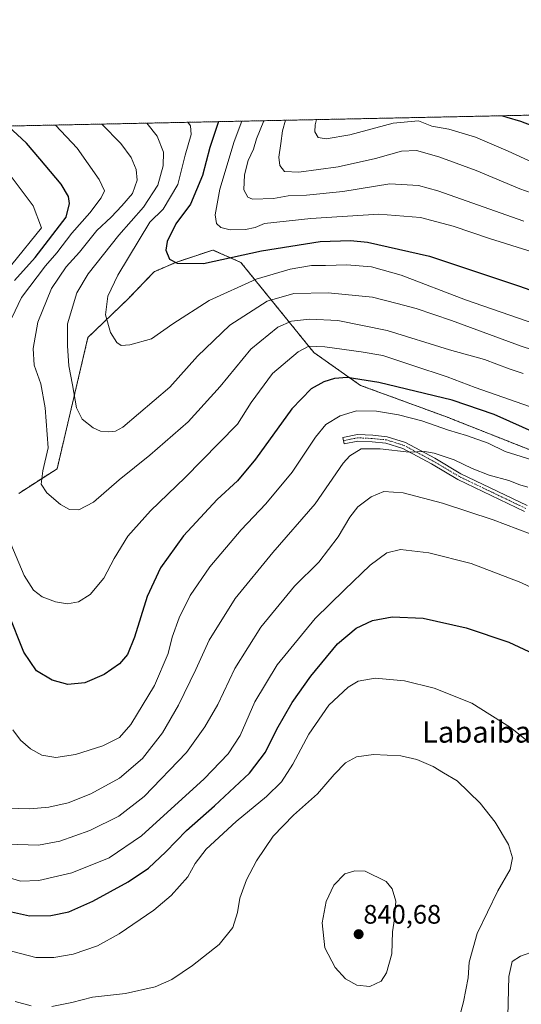
# Model space of a CAD drawing. Units: metres. Extents: x 641085 to 644534, y 4753016 to 4755400.
# Drawn here: x 642574 to 642762, y 4755031 to 4755400 of the extents above; entities that cross this region are included whole.
import ezdxf
from ezdxf.enums import TextEntityAlignment as Align

# ---------------------------------------------------------------- set-up
doc = ezdxf.new("R2010")
doc.units = ezdxf.units.M
doc.header["$MEASUREMENT"] = 0
doc.linetypes.add('TRAZO_Y_PUNTO', pattern=[1, 0.5, -0.25, 0, -0.25])
doc.linetypes.add('TRAZOS', pattern=[0.75, 0.5, -0.25])
for name, color, linetype, lineweight in [('Arbolado forestal', 92, 'TRAZOS', 0), ('Arbolado forestal CxS', 92, 'Continuous', 0), ('Camino', 19, 'Continuous', 0), ('Camino Cxs', 19, 'Continuous', 0), ('Camino eje', 39, 'TRAZO_Y_PUNTO', 13), ('Carátula', 7, 'Continuous', 5), ('Comarca CxS', 133, 'Continuous', 0), ('Comunidad Autónoma CxS', 142, 'Continuous', 0), ('Curva de nivel maestra', 36, 'Continuous', 30), ('Curva de nivel normal', 36, 'Continuous', 0), ('Municipio CxS', 142, 'Continuous', 0), ('Prado', 92, 'Continuous', 0), ('Prado CxS', 92, 'Continuous', 0), ('Provincia CxS', 1, 'Continuous', 0), ('Punto de cota en terreno', 7, 'Continuous', 0), ('Rótulo de punto de cota en terreno', 19, 'Continuous', 0), ('Texto cartográfico', 19, 'Continuous', 0)]:
    doc.layers.add(name, color=color, linetype=linetype, lineweight=lineweight)
doc.styles.add('Arial', font='txt', dxfattribs={"height": 0.2})

# ---------------------------------------------------------------- blocks, each defined once
blk = doc.blocks.new('*U174')
at = {"layer": 'Curva de nivel normal', "color": 36, "linetype": 'Continuous', "lineweight": 0}
blk.add_polyline3d([(642765.2, 4755206.96, 815), (642751.36, 4755212.18, 815), (642732.44, 4755218.46, 815), (642717.64, 4755222.28, 815), (642710.4, 4755222.89, 815), (642705.74, 4755220.86, 815), (642700.74, 4755217.04, 815), (642697.74, 4755213.21, 815), (642693.4, 4755205.82, 815), (642686.07, 4755196.4, 815), (642676.98, 4755187.33, 815), (642664.38, 4755171.98, 815), (642654.65, 4755156.54, 815), (642648.27, 4755143.03, 815), (642643.42, 4755134.71, 815), (642636.5, 4755125.08, 815), (642620.67, 4755108.55, 815), (642611.14, 4755101.2, 815), (642600.3, 4755095.84, 815), (642589.13, 4755091.84, 815), (642581.07, 4755090.3, 815), (642569.44, 4755090.72, 815)], dxfattribs=at)
blk = doc.blocks.new('*U180')
at = {"layer": 'Curva de nivel normal', "color": 36, "linetype": 'Continuous', "lineweight": 0}
blk.add_polyline3d([(642568.58, 4755078.59, 820), (642574.4, 4755076.87, 820), (642581.26, 4755077.14, 820), (642593.52, 4755080, 820), (642607.6, 4755085.61, 820), (642619.73, 4755093.82, 820), (642643.13, 4755115.22, 820), (642652.15, 4755124.55, 820), (642656.6, 4755131.4, 820), (642662.18, 4755144.08, 820), (642670.52, 4755157.85, 820), (642684.75, 4755175.3, 820), (642695.66, 4755186.03, 820), (642705.3, 4755195.3, 820), (642711.6, 4755199.89, 820), (642716.64, 4755201.11, 820), (642727.33, 4755199.8, 820), (642743.17, 4755195.85, 820), (642761.75, 4755188.76, 820), (642797.28, 4755171.74, 820)], dxfattribs=at)
blk = doc.blocks.new('*U189')
at = {"layer": 'Curva de nivel normal', "color": 36, "linetype": 'Continuous', "lineweight": 0}
for points in [[(642569.11, 4755051.2, 830), (642580.07, 4755048.32, 830), (642586.82, 4755048.3, 830), (642594.12, 4755049.48, 830), (642603.21, 4755052.68, 830), (642611.33, 4755057.1, 830), (642624.3, 4755066.05, 830), (642630.83, 4755071.48, 830), (642636.98, 4755078.46, 830), (642639.75, 4755083.48, 830), (642643.94, 4755088.88, 830), (642655.09, 4755099.22, 830), (642666.52, 4755108.61, 830), (642672.06, 4755114.12, 830), (642676.4, 4755120.71, 830), (642682.35, 4755131.94, 830), (642689.86, 4755142.81, 830), (642697.06, 4755149.56, 830), (642700.89, 4755151.84, 830), (642707.2, 4755152.94, 830), (642718.16, 4755151.95, 830), (642729.36, 4755149.17, 830), (642743.4, 4755143.54, 830), (642757.95, 4755134.43, 830), (642779.6, 4755117.1, 830)], [(642767.3, 4755050.82, 830), (642761.66, 4755048.73, 830), (642758.47, 4755046.81, 830), (642757.3, 4755041.14, 830), (642756.84, 4755026.32, 830)]]:
    blk.add_polyline3d(points, dxfattribs=at)
blk = doc.blocks.new('*U192')
at = {"layer": 'Curva de nivel normal', "color": 36, "linetype": 'Continuous', "lineweight": 0}
blk.add_polyline3d([(642665.53, 4755361.74, 765), (642662.71, 4755354.9, 765), (642661.63, 4755351.1, 765), (642659.66, 4755346.8, 765), (642658.21, 4755341.45, 765), (642658.03, 4755335.86, 765), (642659.55, 4755333.08, 765), (642661.24, 4755332.31, 765), (642669.09, 4755332.6, 765), (642674.58, 4755333.57, 765), (642681.45, 4755333.79, 765), (642695.07, 4755335.21, 765), (642712.74, 4755338.07, 765), (642723.39, 4755337.41, 765), (642730.68, 4755335.45, 765), (642762.84, 4755324.08, 765)], dxfattribs=at)
blk = doc.blocks.new('*U193')
at = {"layer": 'Curva de nivel normal', "color": 36, "linetype": 'Continuous', "lineweight": 0}
for points in [[(642572.4, 4755031.78, 835), (642578.4, 4755030.17, 835)], [(642586.03, 4755029.86, 835), (642593.56, 4755031.38, 835), (642601.36, 4755033.36, 835), (642613.74, 4755034.74, 835), (642624.8, 4755037.34, 835), (642630.99, 4755040.06, 835), (642638.8, 4755045.26, 835), (642648.77, 4755053.14, 835), (642653.84, 4755059.53, 835), (642655.6, 4755065.12, 835), (642656.52, 4755070.47, 835), (642659.06, 4755077.31, 835), (642662.71, 4755084.43, 835), (642668.98, 4755093.78, 835), (642676.6, 4755101.57, 835), (642685.64, 4755109.52, 835), (642691.9, 4755116.88, 835), (642696.05, 4755121.22, 835), (642700.24, 4755123.4, 835), (642706.52, 4755124.33, 835), (642716.76, 4755123.79, 835), (642722.75, 4755122.47, 835), (642728.96, 4755119.79, 835), (642732.84, 4755117.44, 835), (642737.92, 4755114.51, 835), (642746.51, 4755106.07, 835), (642752.16, 4755098.99, 835), (642757.16, 4755090.55, 835), (642758.7, 4755085.55, 835), (642757.72, 4755081.22, 835), (642753.17, 4755073.22, 835), (642745.41, 4755057.22, 835), (642742.41, 4755046.55, 835), (642742.03, 4755040.66, 835), (642740.33, 4755031.64, 835), (642731.27, 4754998.06, 835)]]:
    blk.add_polyline3d(points, dxfattribs=at)
blk = doc.blocks.new('*U196')
at = {"layer": 'Curva de nivel normal', "color": 36, "linetype": 'Continuous', "lineweight": 0}
blk.add_polyline3d([(642764.33, 4755224.5, 810), (642761.43, 4755225.38, 810), (642757.23, 4755227.01, 810), (642749.95, 4755229, 810), (642743.59, 4755231.4, 810), (642736.82, 4755234.64, 810), (642729.35, 4755237.24, 810), (642725.66, 4755237.81, 810), (642719.96, 4755237.52, 810), (642709.07, 4755238.88, 810), (642701.98, 4755238.8, 810), (642697.75, 4755236.2, 810), (642695.26, 4755233.39, 810), (642684.73, 4755218.28, 810), (642668.85, 4755199.94, 810), (642654.73, 4755182.73, 810), (642645.07, 4755167.1, 810), (642640.07, 4755156.22, 810), (642633.57, 4755142.75, 810), (642627.58, 4755132.47, 810), (642620.07, 4755122.87, 810), (642611.4, 4755115.41, 810), (642600.74, 4755109.54, 810), (642592.21, 4755106.22, 810), (642585.02, 4755104.58, 810), (642577.85, 4755103.99, 810), (642569.37, 4755104.18, 810)], dxfattribs=at)
blk = doc.blocks.new('*U201')
at = {"layer": 'Curva de nivel normal', "color": 36, "linetype": 'Continuous', "lineweight": 0}
for points in [[(642568.95, 4755343.29, 805), (642579.11, 4755329.85, 805), (642582.26, 4755321.55, 805), (642571.1, 4755307.88, 805)], [(642571.44, 4755133.59, 805), (642574.37, 4755129.63, 805), (642578.08, 4755126.4, 805), (642582.29, 4755124.1, 805), (642587.62, 4755123.19, 805), (642594.99, 4755124.27, 805), (642605.19, 4755127.6, 805), (642611.43, 4755130.72, 805), (642615.68, 4755135.58, 805), (642624.54, 4755150.2, 805), (642629.61, 4755162.16, 805), (642631.11, 4755168.22, 805), (642633.8, 4755175.55, 805), (642637.96, 4755183.88, 805), (642645.29, 4755194.62, 805), (642657.03, 4755208.5, 805), (642666.28, 4755218.26, 805), (642676.05, 4755230.09, 805), (642684.79, 4755243.18, 805), (642688.75, 4755247.89, 805), (642694.04, 4755251.22, 805), (642700.22, 4755253.04, 805), (642707.72, 4755252.9, 805), (642716, 4755251.62, 805), (642724.74, 4755249.26, 805), (642734.65, 4755245.8, 805), (642741.45, 4755243.84, 805), (642749.51, 4755240.91, 805), (642755.88, 4755237.82, 805), (642768.28, 4755234, 805)]]:
    blk.add_polyline3d(points, dxfattribs=at)
blk = doc.blocks.new('*U210')
at = {"layer": 'Curva de nivel normal', "color": 36, "linetype": 'Continuous', "lineweight": 0}
for points in [[(642587.48, 4755360.11, 795), (642595.57, 4755351.5, 795), (642603.79, 4755339.72, 795), (642605.76, 4755335.5, 795), (642604.6, 4755332.87, 795), (642600.37, 4755327.22, 795), (642593.56, 4755319.55, 795), (642587.96, 4755312.22, 795), (642583.67, 4755307.34, 795), (642574.68, 4755295.5, 795), (642571.06, 4755287.88, 795)], [(642570.73, 4755203.23, 795), (642575.7, 4755191.38, 795), (642579.21, 4755185.89, 795), (642582.49, 4755183.43, 795), (642587.48, 4755181.47, 795), (642592.01, 4755180.8, 795), (642596.07, 4755181.48, 795), (642600.4, 4755184.24, 795), (642605.58, 4755190.38, 795), (642609.42, 4755197.76, 795), (642614.58, 4755206.11, 795), (642623.07, 4755215.62, 795), (642636.07, 4755228.06, 795), (642648.69, 4755240.9, 795), (642655.59, 4755248.05, 795), (642660.79, 4755256.22, 795), (642668.76, 4755267.05, 795), (642678.4, 4755275.2, 795), (642682.4, 4755277.34, 795), (642688.4, 4755277.02, 795), (642701.9, 4755275.16, 795), (642710.13, 4755273.81, 795), (642721.25, 4755270.03, 795), (642734.13, 4755265.8, 795), (642744.61, 4755261.8, 795), (642767.86, 4755253.66, 795)]]:
    blk.add_polyline3d(points, dxfattribs=at)
blk = doc.blocks.new('*U220')
at = {"layer": 'Curva de nivel maestra', "color": 36, "linetype": 'Continuous', "lineweight": 30}
blk.add_polyline3d([(642568.78, 4755065.83, 825), (642577.74, 4755063.86, 825), (642585.74, 4755063.96, 825), (642592.4, 4755065.37, 825), (642601.48, 4755069.37, 825), (642614.71, 4755076.66, 825), (642622.25, 4755081.72, 825), (642628.8, 4755087.91, 825), (642636.5, 4755095.88, 825), (642647.07, 4755105.1, 825), (642660.07, 4755117.29, 825), (642666.07, 4755125.23, 825), (642670.4, 4755133.8, 825), (642676.07, 4755143.78, 825), (642683.07, 4755153.66, 825), (642693.07, 4755165.76, 825), (642700.07, 4755171.61, 825), (642706.17, 4755174.53, 825), (642713.54, 4755175.9, 825), (642725.18, 4755175.33, 825), (642741.27, 4755171.75, 825), (642757.3, 4755166.45, 825), (642764.7, 4755162.85, 825)], dxfattribs=at)
blk = doc.blocks.new('*U226')
at = {"layer": 'Curva de nivel maestra', "color": 36, "linetype": 'Continuous', "lineweight": 30}
for points in [[(642768.21, 4755244.36, 800), (642751.71, 4755251.7, 800), (642736.06, 4755257.06, 800), (642708.59, 4755263.73, 800), (642696.73, 4755265.55, 800), (642691.96, 4755265.2, 800), (642687.91, 4755263.93, 800), (642683.25, 4755261.32, 800), (642676, 4755253.82, 800), (642662.42, 4755234.89, 800), (642655.64, 4755226.8, 800), (642648.04, 4755219.79, 800), (642635.46, 4755206.22, 800), (642626.8, 4755194.22, 800), (642621.81, 4755183.55, 800), (642617.08, 4755168.22, 800), (642614.46, 4755161.72, 800), (642611.48, 4755158.34, 800), (642605.74, 4755154.34, 800), (642598.4, 4755151.17, 800), (642592.11, 4755150.48, 800), (642586.21, 4755152.11, 800), (642580.4, 4755155.66, 800), (642575.6, 4755162.65, 800), (642569.72, 4755177.33, 800)], [(642572.07, 4755301.87, 800), (642579.79, 4755310.48, 800), (642591.42, 4755325.55, 800), (642592.66, 4755330.67, 800), (642592.27, 4755333.35, 800), (642589.61, 4755337.92, 800), (642581.54, 4755347.44, 800), (642576.6, 4755353.29, 800), (642569.73, 4755359.75, 800)]]:
    blk.add_polyline3d(points, dxfattribs=at)
blk = doc.blocks.new('5PATER')
at = {"layer": 'Carátula', "linetype": 'Continuous', "lineweight": 5}
h = blk.add_hatch(color=250, dxfattribs=at)
edge = h.paths.add_edge_path()
edge.add_ellipse((0, 0.01), major_axis=(-1.33, -1.34), ratio=0.999422, start_angle=0, end_angle=360)

msp = doc.modelspace()

# ---------------------------------------------------------------- linework, layer by layer
at = {"layer": 'Arbolado forestal', "color": 92, "linetype": 'TRAZOS', "lineweight": 0}
for points in [[(642509.37, 4755358.49, 820.31), (642765.17, 4755363.81, 747.77)], [(643128.62, 4755089.61, 780.39), (643114.73, 4755086.11, 782.82), (643098.38, 4755090.26, 785.53), (643078.29, 4755096.69, 787.39), (642932.12, 4755161.57, 801.31), (642919.12, 4755167.34, 802.91), (642909.14, 4755171.77, 803.31), (642906.55, 4755173.36, 803.48), (642899.2, 4755177.87, 803.67), (642867.66, 4755197.23, 802.06), (642796.49, 4755226.06, 803.42), (642733.95, 4755250.78, 802.75), (642701.66, 4755262.6, 801.12), (642684.23, 4755274.9, 795.91), (642656.89, 4755308.66, 776.7), (642646.44, 4755313.3, 772.72), (642632.52, 4755308.66, 774.85), (642624.4, 4755305.18, 776.05), (642614.54, 4755294.88, 778.03), (642599.63, 4755280.56, 781.87), (642588.06, 4755231.38, 788.39), (642573.67, 4755222.15, 792.6)]]:
    msp.add_polyline3d(points, dxfattribs=at)
at = {"layer": 'Arbolado forestal CxS', "color": 92, "linetype": 'Continuous', "lineweight": 0}
for points in [[(642509.37, 4755358.49, 820.31), (642765.17, 4755363.81, 747.77), (642772.22, 4755361.15, 747.81), (642783.17, 4755356.82, 748.31), (642800.97, 4755349.56, 749.06), (642801.16, 4755349.49, 749.07), (642827.28, 4755339.6, 750.19), (642861.6, 4755326.28, 750.65), (642875.46, 4755319.69, 752.01), (642875.66, 4755319.6, 752.06), (642893.79, 4755311.58, 751.71), (642927.12, 4755294.03, 754.23), (642927.14, 4755294.02, 754.23), (642951.34, 4755281.39, 754.33), (642970.62, 4755270.02, 755.48), (642981.97, 4755261.76, 755.75), (642982.09, 4755261.68, 755.79), (643003.12, 4755246.95, 757.08), (643034.89, 4755222.15, 758.12)], [(643078.29, 4755096.69, 787.39), (642909.14, 4755171.77, 803.31), (642867.66, 4755197.23, 802.06), (642796.49, 4755226.06, 803.42), (642733.95, 4755250.78, 802.75), (642701.66, 4755262.6, 801.12), (642684.23, 4755274.9, 795.91), (642656.89, 4755308.66, 776.7), (642646.44, 4755313.3, 772.72), (642632.52, 4755308.66, 774.85), (642624.4, 4755305.18, 776.05), (642614.54, 4755294.88, 778.03), (642599.63, 4755280.56, 781.87), (642588.06, 4755231.38, 788.4), (642573.67, 4755222.15, 792.6)]]:
    msp.add_polyline3d(points, dxfattribs=at)
at = {"layer": 'Camino', "color": 19, "linetype": 'Continuous', "lineweight": 0}
msp.add_polyline3d([(642763.1, 4755215.38, 812.86), (642738.16, 4755227.32, 811.81), (642728.34, 4755233.16, 810.8), (642717.62, 4755238.91, 809.39), (642711.24, 4755240.95, 809.27), (642706.1, 4755241.47, 809.33), (642700.73, 4755241.72, 809.03), (642695.59, 4755240.69, 808.27), (642695.11, 4755243.11, 807.68), (642700.55, 4755244.19, 808.22), (642706.29, 4755243.92, 808.7), (642711.74, 4755243.37, 808.72), (642718.58, 4755241.18, 808.8), (642729.55, 4755235.3, 810.12), (642739.32, 4755229.49, 811.22), (642764.12, 4755217.62, 812.46)], dxfattribs=at)
at = {"layer": 'Camino Cxs', "color": 19, "linetype": 'Continuous', "lineweight": 0}
msp.add_polyline3d([(642763.1, 4755215.38, 812.86), (642738.16, 4755227.32, 811.81), (642728.34, 4755233.16, 810.8), (642717.62, 4755238.91, 809.39), (642711.24, 4755240.95, 809.27), (642706.1, 4755241.47, 809.33), (642700.73, 4755241.72, 809.03), (642695.59, 4755240.69, 808.27), (642695.11, 4755243.11, 807.68), (642700.55, 4755244.19, 808.22), (642706.29, 4755243.92, 808.7), (642711.74, 4755243.37, 808.72), (642718.58, 4755241.18, 808.8), (642729.55, 4755235.3, 810.12), (642739.32, 4755229.49, 811.22), (642764.12, 4755217.62, 812.46)], dxfattribs=at)
at = {"layer": 'Camino eje', "color": 39, "linetype": 'TRAZO_Y_PUNTO', "lineweight": 13}
msp.add_polyline3d([(642763.61, 4755216.5, 812.66), (642738.74, 4755228.41, 811.56), (642728.95, 4755234.23, 810.5), (642718.1, 4755240.05, 809.11), (642711.49, 4755242.16, 809), (642706.2, 4755242.69, 809.06), (642700.64, 4755242.96, 808.64), (642695.35, 4755241.9, 807.98)], dxfattribs=at)
at = {"layer": 'Comarca CxS', "color": 133, "linetype": 'Continuous', "lineweight": 0}
msp.add_polyline3d([(644534.05, 4753086.27, 851.36), (641133.1, 4753015.54, 1060.17), (641085.49, 4755328.88, 838.82), (644485.27, 4755399.58, 881.72), (644534.05, 4753086.27, 851.36)], close=True, dxfattribs=at)
msp.add_polyline3d([(644534.05, 4753086.27, 851.36), (641133.1, 4753015.54, 1060.17), (641085.49, 4755328.88, 838.82), (644485.27, 4755399.58, 881.72), (644534.05, 4753086.27, 851.36)], close=True, dxfattribs=at)
at = {"layer": 'Comunidad Autónoma CxS', "color": 142, "linetype": 'Continuous', "lineweight": 0}
for points in [[(644534.05, 4753086.27, 851.36), (641133.1, 4753015.54, 1060.17), (641097.94, 4754723.71, 977.2), (641085.49, 4755328.88, 838.82), (642442.85, 4755357.11, 838.91), (644123.49, 4755392.06, 881.93), (644485.27, 4755399.58, 881.72), (644488.84, 4755230.5, 917.21), (644534.05, 4753086.27, 851.36)], [(644534.05, 4753086.27, 851.36), (641133.1, 4753015.54, 1060.17), (641097.94, 4754723.71, 977.2), (641085.49, 4755328.88, 838.82), (642442.85, 4755357.11, 838.91), (644123.49, 4755392.06, 881.93), (644485.27, 4755399.58, 881.72), (644488.84, 4755230.49, 917.21), (644534.05, 4753086.27, 851.36)]]:
    msp.add_polyline3d(points, close=True, dxfattribs=at)
at = {"layer": 'Curva de nivel maestra', "color": 36, "linetype": 'Continuous', "lineweight": 30}
for points in [[(642648.52, 4755361.38, 775), (642645.23, 4755351.76, 775), (642642.53, 4755341.22, 775), (642638.01, 4755330.51, 775), (642632.56, 4755323.06, 775), (642629.31, 4755316.51, 775), (642628.74, 4755313.19, 775), (642630.12, 4755309.91, 775), (642633.07, 4755308.34, 775), (642642.88, 4755308.3, 775), (642664.64, 4755313.02, 775), (642686.55, 4755316.46, 775), (642698.01, 4755316.92, 775), (642704.29, 4755316.28, 775), (642727.51, 4755310.97, 775), (642745.51, 4755304.99, 775), (642761.3, 4755299.78, 775), (642773.58, 4755295.36, 775)], [(642754.85, 4755363.6, 750), (642756.46, 4755363.05, 750), (642761.68, 4755361.59, 750), (642765.84, 4755360, 750)]]:
    msp.add_polyline3d(points, dxfattribs=at)
at = {"layer": 'Curva de nivel normal', "color": 36, "linetype": 'Continuous', "lineweight": 0}
for points in [[(642621.64, 4755360.83, 785), (642625.52, 4755355.96, 785), (642627.9, 4755349.91, 785), (642627.84, 4755344.88, 785), (642625.81, 4755337.55, 785), (642620.47, 4755329.38, 785), (642611.13, 4755318.88, 785), (642599.64, 4755304.36, 785), (642595.42, 4755297.26, 785), (642591.9, 4755285.69, 785), (642591.91, 4755277.38, 785), (642592.42, 4755269.9, 785), (642593.87, 4755262.76, 785), (642595.33, 4755254.16, 785), (642597.39, 4755249.97, 785), (642601.52, 4755246.68, 785), (642604.32, 4755245.4, 785), (642607.41, 4755245.14, 785), (642609.99, 4755245.38, 785), (642612.74, 4755246.94, 785), (642630.24, 4755261.91, 785), (642640.63, 4755273.54, 785), (642652.76, 4755285.16, 785), (642666.74, 4755294.1, 785), (642676.76, 4755296.98, 785), (642689.56, 4755297.3, 785), (642706.19, 4755295.67, 785), (642715.5, 4755293.31, 785), (642722.56, 4755291.37, 785), (642735.76, 4755286.91, 785), (642761.91, 4755277.28, 785), (642769.98, 4755274.67, 785)], [(642637.09, 4755361.15, 780), (642638.06, 4755359.84, 780), (642638.32, 4755356.55, 780), (642636.02, 4755348.88, 780), (642633.29, 4755337.88, 780), (642627.73, 4755328.55, 780), (642622.8, 4755323.7, 780), (642610.78, 4755303.82, 780), (642607.01, 4755295.97, 780), (642606.17, 4755289.02, 780), (642608.08, 4755282.38, 780), (642610.43, 4755278.61, 780), (642612.03, 4755277.51, 780), (642615.29, 4755277.77, 780), (642623.38, 4755280.06, 780), (642631.4, 4755285.62, 780), (642645.04, 4755294.44, 780), (642662.63, 4755302.43, 780), (642675.38, 4755306.16, 780), (642683.35, 4755307.44, 780), (642688.61, 4755307.45, 780), (642696.64, 4755307.72, 780), (642705.77, 4755307, 780), (642716.9, 4755303.85, 780), (642741.03, 4755294.67, 780), (642767.4, 4755285.56, 780)], [(642657.25, 4755361.57, 770), (642654.35, 4755354, 770), (642649.05, 4755336.05, 770), (642647.28, 4755326.49, 770), (642647.8, 4755323.27, 770), (642649.43, 4755321.68, 770), (642652.83, 4755320.92, 770), (642658.69, 4755321.01, 770), (642662.31, 4755321.7, 770), (642665.74, 4755323.22, 770), (642683.04, 4755325.15, 770), (642708.62, 4755326.76, 770), (642724.23, 4755325.54, 770), (642736.45, 4755322.21, 770), (642750.07, 4755317.65, 770), (642766.4, 4755312.54, 770)], [(642673.67, 4755361.91, 760), (642672.46, 4755357.94, 760), (642671.9, 4755353.23, 760), (642671.08, 4755348.1, 760), (642671.53, 4755344.9, 760), (642673.2, 4755342.76, 760), (642678.55, 4755342.49, 760), (642693.4, 4755344.44, 760), (642707.38, 4755347.55, 760), (642717.06, 4755350.37, 760), (642722.74, 4755350.52, 760), (642731.08, 4755348.2, 760), (642745.04, 4755343.04, 760), (642761.38, 4755336.19, 760), (642769.86, 4755333.19, 760)], [(642685.23, 4755362.15, 755), (642684.69, 4755360.23, 755), (642684.57, 4755357.57, 755), (642685.83, 4755355.48, 755), (642688.9, 4755354.96, 755), (642697.65, 4755356.46, 755), (642713.96, 4755360.84, 755), (642723.4, 4755361.7, 755), (642728.4, 4755359.75, 755), (642734.74, 4755358.56, 755), (642744.74, 4755355.59, 755), (642757.07, 4755350.28, 755), (642770.32, 4755344.2, 755)], [(642604.77, 4755360.47, 790), (642611.97, 4755353.19, 790), (642615.84, 4755347.95, 790), (642617.64, 4755343.52, 790), (642618.04, 4755339.52, 790), (642616.31, 4755334.51, 790), (642612.3, 4755329.89, 790), (642608.34, 4755325.6, 790), (642602.98, 4755320.55, 790), (642596.42, 4755312.55, 790), (642591.52, 4755306.96, 790), (642586.02, 4755298.86, 790), (642580.83, 4755286.29, 790), (642579.07, 4755276.36, 790), (642579.45, 4755270.13, 790), (642581.93, 4755263.12, 790), (642583.58, 4755254.24, 790), (642584.71, 4755239.25, 790), (642582.73, 4755230.63, 790), (642582.13, 4755225.61, 790), (642584.23, 4755222.32, 790), (642589.37, 4755217.97, 790), (642592.72, 4755216.15, 790), (642596.25, 4755216, 790), (642601.7, 4755218.89, 790), (642611.33, 4755227.22, 790), (642622.84, 4755236.49, 790), (642637.19, 4755248.98, 790), (642649.12, 4755262.16, 790), (642660.68, 4755276.21, 790), (642670.72, 4755284.39, 790), (642675.86, 4755286.68, 790), (642682.56, 4755287.42, 790), (642693.24, 4755286.84, 790), (642711.7, 4755283.13, 790), (642735.07, 4755275.95, 790), (642748.16, 4755272.3, 790), (642757.42, 4755268.75, 790), (642762.62, 4755267, 790)], [(642705.24, 4755037.36, 840), (642709.45, 4755039.35, 840), (642711.41, 4755042.5, 840), (642713.38, 4755049.68, 840), (642713.73, 4755057.88, 840), (642714.46, 4755062.72, 840), (642714.93, 4755069.33, 840), (642713.52, 4755074.01, 840), (642711.32, 4755076.8, 840), (642703.44, 4755080.58, 840), (642699.53, 4755080.79, 840), (642695.86, 4755079.58, 840), (642691.72, 4755075.33, 840), (642688.83, 4755069.22, 840), (642687.33, 4755061.22, 840), (642688.38, 4755051.94, 840), (642692.26, 4755044.55, 840), (642696.13, 4755040.31, 840), (642700.28, 4755037.85, 840), (642705.24, 4755037.36, 840)]]:
    msp.add_polyline3d(points, dxfattribs=at)
at = {"layer": 'Municipio CxS', "color": 142, "linetype": 'Continuous', "lineweight": 0}
for points in [[(642442.85, 4755357.11, 838.91), (644123.49, 4755392.06, 881.93), (644124.3, 4755391.49, 881.9), (644323.09, 4755281.89, 901.91), (644334.37, 4755276.55, 901.89), (644340.61, 4755273.6, 901.43), (644357.28, 4755265.72, 901.25), (644370.33, 4755261.72, 901.51), (644389.52, 4755257.89, 903.3), (644392.93, 4755257.21, 903.83), (644420.39, 4755250.28, 909.1), (644422.71, 4755249.7, 909.47), (644427.92, 4755248.42, 910.31), (644430.29, 4755247.84, 910.65), (644435.09, 4755246.66, 911.12), (644436.17, 4755246.39, 911.27), (644452.74, 4755242.32, 914.07), (644488.84, 4755230.5, 917.21), (644488.84, 4755230.5, 917.21), (644534.05, 4753086.27, 851.36), (641133.1, 4753015.54, 1060.17)], [(642442.85, 4755357.11, 838.91), (644123.49, 4755392.06, 881.93), (644124.3, 4755391.49, 881.9), (644323.09, 4755281.89, 901.91), (644334.37, 4755276.55, 901.89), (644340.61, 4755273.6, 901.43), (644357.28, 4755265.72, 901.25), (644370.33, 4755261.72, 901.51), (644389.52, 4755257.89, 903.3), (644392.93, 4755257.21, 903.83), (644420.39, 4755250.28, 909.1), (644422.71, 4755249.7, 909.47), (644427.92, 4755248.42, 910.31), (644430.29, 4755247.83, 910.65), (644435.09, 4755246.66, 911.12), (644436.17, 4755246.39, 911.27), (644452.74, 4755242.32, 914.07), (644488.84, 4755230.49, 917.21), (644488.84, 4755230.49, 917.21), (644534.05, 4753086.27, 851.36), (641133.1, 4753015.54, 1060.17)]]:
    msp.add_polyline3d(points, dxfattribs=at)
at = {"layer": 'Prado', "color": 92, "linetype": 'Continuous', "lineweight": 0}
msp.add_polyline3d([(643128.62, 4755089.61, 780.39), (643114.73, 4755086.11, 782.82), (643098.38, 4755090.26, 785.53), (643078.29, 4755096.69, 787.39), (642932.12, 4755161.57, 801.31), (642919.12, 4755167.34, 802.91), (642909.14, 4755171.77, 803.31), (642906.55, 4755173.36, 803.48), (642899.2, 4755177.87, 803.67), (642867.66, 4755197.23, 802.06), (642796.49, 4755226.06, 803.42), (642733.95, 4755250.78, 802.75), (642701.66, 4755262.6, 801.12), (642684.23, 4755274.9, 795.91), (642656.89, 4755308.66, 776.7), (642646.44, 4755313.3, 772.72), (642632.52, 4755308.66, 774.85), (642624.4, 4755305.18, 776.05), (642614.54, 4755294.88, 778.03), (642599.63, 4755280.56, 781.87), (642588.06, 4755231.38, 788.39), (642573.67, 4755222.15, 792.6)], dxfattribs=at)
at = {"layer": 'Prado CxS', "color": 92, "linetype": 'Continuous', "lineweight": 0}
msp.add_polyline3d([(642573.67, 4755222.15, 792.6), (642588.06, 4755231.38, 788.4), (642599.63, 4755280.56, 781.87), (642614.54, 4755294.88, 778.03), (642624.4, 4755305.18, 776.05), (642632.52, 4755308.66, 774.85), (642646.44, 4755313.3, 772.72), (642656.89, 4755308.66, 776.7), (642684.23, 4755274.9, 795.91), (642701.66, 4755262.6, 801.12), (642733.95, 4755250.78, 802.75), (642796.49, 4755226.06, 803.42), (642867.66, 4755197.23, 802.06), (642909.14, 4755171.77, 803.31), (643078.29, 4755096.69, 787.39)], dxfattribs=at)
at = {"layer": 'Provincia CxS', "color": 1, "linetype": 'Continuous', "lineweight": 0}
for points in [[(644534.05, 4753086.27, 851.36), (641133.1, 4753015.54, 1060.17), (641097.94, 4754723.71, 977.2), (641085.49, 4755328.88, 838.82), (642442.85, 4755357.11, 838.91), (644123.49, 4755392.06, 881.93), (644485.27, 4755399.58, 881.72), (644488.84, 4755230.5, 917.21), (644534.05, 4753086.27, 851.36)], [(644534.05, 4753086.27, 851.36), (641133.1, 4753015.54, 1060.17), (641097.94, 4754723.71, 977.2), (641085.49, 4755328.88, 838.82), (642442.85, 4755357.11, 838.91), (644123.49, 4755392.06, 881.93), (644485.27, 4755399.58, 881.72), (644488.84, 4755230.49, 917.21), (644534.05, 4753086.27, 851.36)]]:
    msp.add_polyline3d(points, close=True, dxfattribs=at)

# ---------------------------------------------------------------- block references
at = {"layer": 'Curva de nivel maestra', "color": 36, "linetype": 'Continuous', "lineweight": 30}
for name in ['*U220', '*U226']:
    msp.add_blockref(name, (0, 0), dxfattribs=at)
at = {"layer": 'Curva de nivel normal', "color": 36, "linetype": 'Continuous', "lineweight": 0}
for name in ['*U210', '*U192', '*U193', '*U189', '*U180', '*U174', '*U196', '*U201']:
    msp.add_blockref(name, (0, 0), dxfattribs=at)
at = {"layer": 'Punto de cota en terreno', "linetype": 'Continuous', "lineweight": 0}
msp.add_blockref('5PATER', (642701, 4755057, 840.68), dxfattribs=at)

# ---------------------------------------------------------------- texts
at = {"layer": 'Rótulo de punto de cota en terreno', "color": 19, "linetype": 'Continuous', "lineweight": 0, "style": 'Arial'}
msp.add_text('840,68', height=7, dxfattribs=at).set_placement((642702.76, 4755058.76), align=Align.BOTTOM_LEFT)
at = {"layer": 'Texto cartográfico', "color": 19, "linetype": 'Continuous', "lineweight": 0, "style": 'Arial'}
msp.add_text('Labaibar', height=8, dxfattribs=at).set_placement((642747.31, 4755132.76), align=Align.MIDDLE_CENTER)

doc.saveas('drawing.dxf')
